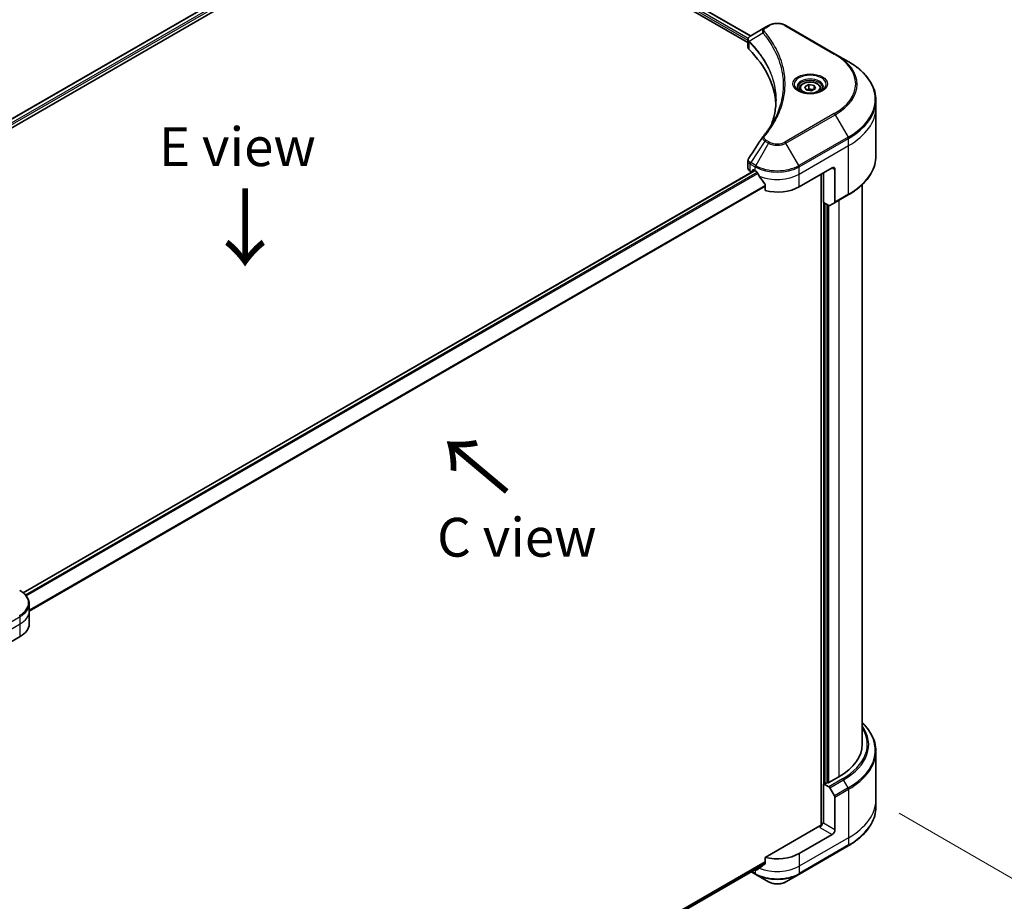
# Model space of a CAD drawing. Units: millimetres. Extents: x 80 to 9198, y 44 to 1730.
# Drawn here: x 476 to 825, y 916 to 1228 of the extents above; entities that cross this region are included whole.
import ezdxf

# ---------------------------------------------------------------- set-up
doc = ezdxf.new("R2010")
doc.units = ezdxf.units.MM
doc.header["$LTSCALE"] = 5.5
doc.layers.get('Defpoints').update_dxf_attribs({"lineweight": 25})
for name, color, linetype, lineweight in [('Dimension (ISO)', 7, 'Continuous', 18), ('Symbol (ISO)', 7, 'Continuous', 18), ('Visible (ISO)', 7, 'Continuous', 35), ('Visible Narrow (ISO)', 7, 'Continuous', 25)]:
    doc.layers.add(name, color=color, linetype=linetype, lineweight=lineweight)
doc.styles.add('Note Text (TK)', font='MS PGothic.ttf')
doc.dimstyles.new('Default - Method 1b (TK)', dxfattribs={"dimscale": 5.5, "dimtxt": 2.5, "dimasz": 2.5, "dimexe": 1, "dimexo": 1.5, "dimgap": 1, "dimtad": 1, "dimdsep": 46, "dimtxsty": 'Note Text (TK)', "dimblk": 'OPEN', "dimcen": 0.09, "dimdle": 5, "dimclrd": 100, "dimclre": 100, "dimclrt": 7, "dimadec": 1, "dimazin": 1, "dimtfac": 1, "dimtmove": 0, "dimatfit": 3, "dimldrblk": 'OPEN', "dimfxl": 1, "dimtolj": 1, "dimlwd": -1, "dimlwe": -1, "dimarcsym": 0})

# ---------------------------------------------------------------- blocks, each defined once
blk = doc.blocks.new('_Open')
at = {"color": 0, "linetype": 'ByBlock', "lineweight": -2}
for p, q in [((-1, 0.167), (0, 0)), ((-1, -0.167), (0, 0)), ((0, 0), (-1, 0))]:
    blk.add_line(p, q, dxfattribs=at)
blk = doc.blocks.new('*D21')
at = {"layer": 'Defpoints', "color": 0}
for p in [(779.85, 951.68), (412.53, 755.69), (513.21, 697.56)]:
    blk.add_point(p, dxfattribs=at)
at = {"layer": 'Dimension (ISO)', "color": 100}
for p, q in [((788.07, 946.94), (869.51, 899.91)), ((852.17, 896.13), (525.08, 704.51)), ((420.75, 750.95), (518.69, 694.4))]:
    blk.add_line(p, q, dxfattribs=at)
at = {"layer": 'Dimension (ISO)', "color": 100, "xscale": 13.75, "yscale": 13.75, "zscale": 13.75}
for p, rotation in [((864.03, 903.08), 30.3625979162463), ((513.21, 697.56), 210.3625979162462)]:
    blk.add_blockref('_Open', p, dxfattribs=dict(at, rotation=rotation))
at = {"layer": 'Dimension (ISO)', "color": 7, "insert": (674.63, 805), "char_height": 13.75, "attachment_point": 4, "rotation": 30.3626, "style": 'Note Text (TK)'}
blk.add_mtext('\\A1;{\\Q-29.637;\\W0.819;\\H0.816x;368}', dxfattribs=at)

msp = doc.modelspace()

# ---------------------------------------------------------------- linework, layer by layer
at = {"layer": 'Visible (ISO)'}
for p, q in [((330.2469, 1110.2511), (589.3573, 1259.8486)), ((670.8074, 1259.7394), (735.4636, 1222.4101)), ((331.3733, 1107.7762), (591.0916, 1257.7246)), ((669.2623, 1257.7246), (734.5262, 1220.0445)), ((740.5458, 1225.3445), (735.489, 1222.4249)), ((741.8458, 1226.095), (740.5458, 1225.3445)), ((765.4651, 1215.9909), (747.9642, 1226.095)), ((734.5262, 1218.4047), (734.5262, 1221.0146)), ((770.0417, 1213.3486), (765.4651, 1215.9909)), ((754.6553, 1204.3569), (756.0586, 1205.1672)), ((755.1689, 1203.2502), (754.6553, 1204.3569)), ((756.0586, 1205.1672), (757.9756, 1204.8706)), ((756.0586, 1203.7077), (756.0586, 1205.1672)), ((757.9756, 1204.8706), (758.4893, 1203.7638)), ((757.9756, 1204.8706), (757.9756, 1203.4673)), ((752.791, 1203.7236), (752.791, 1202.8711)), ((757.086, 1202.9536), (755.1689, 1203.2502)), ((758.4893, 1203.7638), (757.086, 1202.9536)), ((760.3535, 1203.7236), (760.3535, 1202.8711)), ((779.8496, 1196.9875), (779.8496, 1199.5617)), ((779.8496, 1179.8184), (779.8496, 1196.9875)), ((734.5262, 1175.5703), (734.5262, 1178.1802)), ((477.5952, 1025.0572), (736.8116, 1174.7158)), ((735.3317, 1174.4476), (735.8393, 1174.1545)), ((736.1546, 1174.3365), (736.1546, 1174.7584)), ((736.4463, 1174.9268), (737.1269, 1174.5338)), ((752.6832, 1168.9204), (764.3505, 1175.6565)), ((760.4614, 1173.4111), (760.4614, 942.5354)), ((761.3364, 1163.3631), (761.3364, 1173.9163)), ((765.3227, 1175.0952), (765.3227, 1163.5395)), ((740.6113, 1169.6875), (740.6113, 1167.5641)), ((775.0371, 971.3282), (775.0371, 1169.7277)), ((765.1803, 1163.2248), (770.0417, 1166.0315)), ((763.1768, 1162.3006), (761.3364, 1163.3631)), ((762.6004, 957.7438), (762.6004, 1162.6334)), ((765.1803, 1163.2248), (763.5206, 1162.2665)), ((479.7798, 1018.4809), (479.7798, 1021.0551)), ((479.7798, 1013.9902), (479.7798, 1018.4809)), ((464.8907, 1002.7634), (476.558, 1009.4995)), ((779.8496, 968.8504), (779.8496, 951.6813)), ((766.7811, 959.8207), (763.1837, 957.7438)), ((761.3364, 957.3508), (763.1768, 956.2883)), ((761.3364, 943.3173), (761.3364, 957.3508)), ((762.6004, 957.7438), (761.9198, 957.3508)), ((763.5206, 955.9254), (765.1803, 953.0506)), ((765.3227, 941.0158), (765.3227, 952.5715)), ((779.8496, 951.6813), (779.8496, 949.1071)), ((759.9752, 942.4192), (740.6113, 931.2394)), ((761.3364, 943.3173), (760.9475, 943.5418)), ((764.3505, 939.3318), (752.6832, 932.5957)), ((752.5408, 925.216), (770.0417, 935.3202)), ((479.7098, 778.3807), (740.5797, 928.994)), ((740.6113, 931.2394), (740.6113, 929.1159)), ((735.6526, 926.1494), (737.2692, 925.216)), ((737.1269, 926.9823), (737.1111, 926.9914)), ((737.2692, 925.216), (741.8458, 922.5737)), ((747.9642, 922.5737), (752.5408, 925.216))]:
    msp.add_line(p, q, dxfattribs=at)
for centre, major_axis, ratio, start_param, end_param in [((737.2762, 1218.4047), (-2.75, 0), 0.57735027, 0, 0.523143), ((672.9569, 1196.9875), (71.5, 0), 0.57735027, 0.03285124, 0.523143), ((741.6314, 1185.6451), (-2.0436, 0.5426), 0.82737827, 5.92008942, 6.0121585), ((737.2762, 1175.5703), (-2.75, 0), 0.57735027, 0, 0.78539816), ((736.4463, 1174.59), (-0.2063, 0.3572), 0.57735027, 5.49778714, 7.06858347), ((744.905, 1179.0246), (11, 0), 0.57735027, 3.92699082, 3.97194189), ((744.905, 1179.6982), (7.4786, -15.4273), 0.5228786, 4.82400679, 4.91764363), ((744.905, 1179.6982), (7.4786, -15.4273), 0.5228786, 4.91764363, 5.12523399), ((764.3505, 1174.5338), (0.6875, 1.1908), 0.57735027, 5.49778714, 7.06858347), ((744.905, 1173.4111), (11, 0), 0.57735027, 4.31138759, 5.49778714), ((763.1768, 1162.8619), (0.3438, -0.5954), 0.57735027, 5.49778714, 6.28318531), ((764.8366, 1163.8202), (0.3438, -0.5954), 0.57735027, 0, 0.78539816), ((468.7798, 1013.9902), (11, 0), 0.57735027, 5.49778714, 6.28318531), ((746.8496, 971.3282), (28.1875, 0), 0.57735027, 5.49778714, 6.28318531), ((761.6281, 957.5192), (-0.4125, 0), 0.57735027, 0.78539816, 2.35619449), ((762.8921, 957.9122), (-0.4125, 0), 0.57735027, 0.78539816, 2.35619449), ((763.1768, 955.7269), (0.3437, -0.5954), 0.57735027, 1.57079633, 2.35619449), ((764.8366, 952.8521), (0.3438, -0.5954), 0.57735027, 0.78539816, 1.57079633), ((759.9752, 942.9805), (-0.6875, -1.1908), 0.57735027, 0.78539816, 2.35619449), ((760.4614, 942.1385), (0.6875, 0), 0.57735027, 1.32748183, 2.35619449), ((764.3505, 940.4545), (0.6875, 1.1908), 0.57735027, 3.92699082, 5.49778714), ((744.905, 937.0864), (-11, 0), 0.57735027, 1.16979494, 2.35619449), ((744.905, 930.7994), (-10.9838, -7.6788), 0.07779162, 5.0684181, 5.27600846), ((744.905, 931.473), (-11, 0), 0.57735027, 0.78539816, 0.83034924), ((744.905, 930.7994), (-10.9838, -7.6788), 0.07779162, 5.27600846, 5.36964529)]:
    msp.add_ellipse(centre, major_axis=major_axis, ratio=ratio, start_param=start_param, end_param=end_param, dxfattribs=at)
for points, knots in [([(741.8458, 1226.095), (742.1842, 1226.2904), (742.563, 1226.4479), (743.3721, 1226.6859), (743.8024, 1226.7662), (744.681, 1226.8465), (745.1291, 1226.8465), (746.0077, 1226.7662), (746.4379, 1226.6859), (747.247, 1226.4479), (747.6259, 1226.2904), (747.9642, 1226.095)], [0, 0, 0, 0, 0.31415927, 0.31415927, 0.62831853, 0.62831853, 0.9424778, 0.9424778, 1.25663706, 1.25663706, 1.57079633, 1.57079633, 1.57079633, 1.57079633]), ([(734.5262, 1221.0146), (734.5262, 1221.1397), (734.5453, 1221.2634), (734.614, 1221.4962), (734.6633, 1221.6054), (734.7825, 1221.8068), (734.8524, 1221.8992), (735.0069, 1222.0691), (735.0915, 1222.1466), (735.2722, 1222.2891), (735.3683, 1222.354), (735.4693, 1222.4134)], [0.07890981, 0.07890981, 0.07890981, 0.07890981, 0.102485407, 0.102485407, 0.126061004, 0.126061004, 0.149636601, 0.149636601, 0.173212198, 0.173212198, 0.196787795, 0.196787795, 0.196787795, 0.196787795]), ([(779.8496, 1199.5617), (779.8496, 1200.6008), (779.7076, 1201.6398), (779.1469, 1203.684), (778.7282, 1204.6891), (777.6312, 1206.6384), (776.953, 1207.5826), (775.3584, 1209.3895), (774.442, 1210.2522), (772.3953, 1211.8786), (771.265, 1212.6423), (770.0417, 1213.3486)], [3.926990817, 3.926990817, 3.926990817, 3.926990817, 4.08407045, 4.08407045, 4.241150082, 4.241150082, 4.398229715, 4.398229715, 4.555309348, 4.555309348, 4.71238898, 4.71238898, 4.71238898, 4.71238898]), ([(752.9618, 1202.7405), (752.9155, 1202.7736), (752.871, 1202.807), (752.6987, 1202.944), (752.5869, 1203.05), (752.4001, 1203.2616), (752.3253, 1203.367), (752.2098, 1203.5723), (752.169, 1203.672), (752.116, 1203.8652), (752.1035, 1203.9589), (752.1035, 1204.0524)], [4.818017476, 4.818017476, 4.818017476, 4.818017476, 4.869468613, 4.869468613, 5.026548246, 5.026548246, 5.183627878, 5.183627878, 5.340707511, 5.340707511, 5.497787144, 5.497787144, 5.497787144, 5.497787144]), ([(752.791, 1203.7236), (752.791, 1203.9592), (752.8466, 1204.1938), (753.06, 1204.6464), (753.225, 1204.8614), (753.66, 1205.2661), (753.9414, 1205.4495), (754.5856, 1205.7548), (754.951, 1205.8743), (755.72, 1206.0356), (756.1233, 1206.078), (756.9296, 1206.0838), (757.3325, 1206.0476), (758.1027, 1205.8992), (758.4697, 1205.7868), (759.1342, 1205.4902), (759.4313, 1205.3057), (759.9135, 1204.8753), (760.102, 1204.6299), (760.3066, 1204.1564), (760.3535, 1203.9403), (760.3535, 1203.7236)], [5.49778714, 5.49778714, 5.49778714, 5.49778714, 5.76358151, 5.76358151, 6.05320602, 6.05320602, 6.38130093, 6.38130093, 6.7200118, 6.7200118, 7.05614499, 7.05614499, 7.3907044, 7.3907044, 7.72661984, 7.72661984, 8.06527209, 8.06527209, 8.39487174, 8.39487174, 8.6393798, 8.6393798, 8.6393798, 8.6393798]), ([(761.041, 1204.0524), (761.041, 1203.9589), (761.0286, 1203.8652), (760.9755, 1203.672), (760.9348, 1203.5723), (760.8193, 1203.367), (760.7444, 1203.2616), (760.5577, 1203.05), (760.4459, 1202.944), (760.2735, 1202.807), (760.2291, 1202.7736), (760.1828, 1202.7405)], [2.35619449, 2.35619449, 2.35619449, 2.35619449, 2.513274123, 2.513274123, 2.670353756, 2.670353756, 2.827433388, 2.827433388, 2.984513021, 2.984513021, 3.035964158, 3.035964158, 3.035964158, 3.035964158]), ([(752.5825, 1202.9397), (752.9628, 1202.7201), (753.412, 1202.5274), (754.4084, 1202.2231), (754.9565, 1202.1124), (756.0948, 1201.9899), (756.6853, 1201.979), (757.8425, 1202.0602), (758.4089, 1202.1524), (759.4528, 1202.4262), (759.9308, 1202.6073), (760.4175, 1202.8585), (760.491, 1202.8987), (760.5621, 1202.9397)], [1.57079633, 1.57079633, 1.57079633, 1.57079633, 1.86959948, 1.86959948, 2.17192665, 2.17192665, 2.47714855, 2.47714855, 2.78265884, 2.78265884, 3.08573562, 3.08573562, 3.14159265, 3.14159265, 3.14159265, 3.14159265]), ([(744.4569, 1199.6861), (744.4569, 1198.9336), (744.4206, 1198.1812), (744.2753, 1196.6784), (744.1663, 1195.9279), (743.8759, 1194.431), (743.6945, 1193.6845), (743.2595, 1192.1976), (743.006, 1191.4571), (742.7037, 1190.6881), (742.6908, 1190.6554), (742.6778, 1190.6227)], [2.73884789, 2.73884789, 2.73884789, 2.73884789, 3.0315659, 3.0315659, 3.32428391, 3.32428391, 3.61700192, 3.61700192, 3.90971993, 3.90971993, 3.92272088, 3.92272088, 3.92272088, 3.92272088]), ([(739.8805, 1186.7528), (740.1961, 1187.1353), (740.4923, 1187.5079), (741.0744, 1188.2698), (741.3556, 1188.6531), (741.898, 1189.4239), (742.1592, 1189.8115), (742.6614, 1190.5905), (742.9025, 1190.9819), (743.3642, 1191.7684), (743.5849, 1192.1634), (743.7953, 1192.56)], [0, 0, 0, 0, 0.160255913, 0.160255913, 0.320511826, 0.320511826, 0.480767738, 0.480767738, 0.641023651, 0.641023651, 0.801279564, 0.801279564, 0.801279564, 0.801279564]), ([(779.8496, 1179.8184), (779.8496, 1178.7793), (779.7076, 1177.7402), (779.1469, 1175.696), (778.7282, 1174.6909), (777.6312, 1172.7417), (776.953, 1171.7975), (775.3584, 1169.9906), (774.442, 1169.1279), (772.3953, 1167.5015), (771.265, 1166.7378), (770.0417, 1166.0315)], [2.35619449, 2.35619449, 2.35619449, 2.35619449, 2.513274123, 2.513274123, 2.670353756, 2.670353756, 2.827433388, 2.827433388, 2.984513021, 2.984513021, 3.141592654, 3.141592654, 3.141592654, 3.141592654]), ([(734.5262, 1178.1802), (734.5262, 1178.249), (734.5309, 1178.3176), (734.5492, 1178.4529), (734.5627, 1178.5196), (734.5975, 1178.65), (734.6189, 1178.7138), (734.6683, 1178.8379), (734.6964, 1178.8982), (734.7584, 1179.0152), (734.7922, 1179.0719), (734.8286, 1179.1268)], [0.1178779852, 0.1178779852, 0.1178779852, 0.1178779852, 0.1308517681, 0.1308517681, 0.143825551, 0.143825551, 0.1567993339, 0.1567993339, 0.1697731168, 0.1697731168, 0.1827468997, 0.1827468997, 0.1827468997, 0.1827468997]), ([(737.7216, 1174.0937), (737.7155, 1174.1046), (737.7091, 1174.1153), (737.6748, 1174.1695), (737.6398, 1174.2131), (737.5637, 1174.2865), (737.5225, 1174.3164), (737.4842, 1174.3366)], [0.1103900742, 0.1103900742, 0.1103900742, 0.1103900742, 0.1130634845, 0.1130634845, 0.1243846834, 0.1243846834, 0.1357058823, 0.1357058823, 0.1357058823, 0.1357058823]), ([(740.6113, 1169.6875), (740.6113, 1169.7305), (740.6006, 1169.7786), (740.5636, 1169.8607), (740.5417, 1169.8953), (740.5167, 1169.9266)], [0.093260715, 0.093260715, 0.093260715, 0.093260715, 0.1047444472, 0.1047444472, 0.1134564756, 0.1134564756, 0.1134564756, 0.1134564756]), ([(479.7798, 1021.0551), (479.7798, 1021.4292), (479.7286, 1021.8032), (479.5282, 1022.5336), (479.3793, 1022.89), (478.9942, 1023.5743), (478.7582, 1023.9022), (478.2095, 1024.5239), (477.8968, 1024.8178), (477.2043, 1025.3681), (476.8244, 1025.6245), (476.4156, 1025.8606)], [5.497787144, 5.497787144, 5.497787144, 5.497787144, 5.654866776, 5.654866776, 5.811946409, 5.811946409, 5.969026042, 5.969026042, 6.126105675, 6.126105675, 6.283185307, 6.283185307, 6.283185307, 6.283185307]), ([(779.8496, 968.8504), (779.8496, 969.8895), (779.7076, 970.9285), (779.1469, 972.9727), (778.7282, 973.9778), (777.6312, 975.9271), (776.953, 976.8713), (775.8054, 978.1716), (775.4322, 978.5606), (775.0371, 978.941)], [2.35619449, 2.35619449, 2.35619449, 2.35619449, 2.513274123, 2.513274123, 2.670353756, 2.670353756, 2.827433388, 2.827433388, 2.896435656, 2.896435656, 2.896435656, 2.896435656]), ([(779.8496, 949.1071), (779.8496, 948.0679), (779.7076, 947.0289), (779.1469, 944.9847), (778.7282, 943.9796), (777.6312, 942.0304), (776.953, 941.0861), (775.3584, 939.2793), (774.442, 938.4165), (772.3953, 936.7902), (771.265, 936.0265), (770.0417, 935.3202)], [3.926990817, 3.926990817, 3.926990817, 3.926990817, 4.08407045, 4.08407045, 4.241150082, 4.241150082, 4.398229715, 4.398229715, 4.555309348, 4.555309348, 4.71238898, 4.71238898, 4.71238898, 4.71238898]), ([(740.5167, 928.9238), (740.5422, 928.9429), (740.5646, 928.9673), (740.601, 929.0315), (740.6113, 929.0737), (740.6113, 929.1159)], [-0.0201836507, -0.0201836507, -0.0201836507, -0.0201836507, -0.0112759257, -0.0112759257, 0, 0, 0, 0]), ([(737.4842, 926.785), (737.5225, 926.7648), (737.5637, 926.7519), (737.6398, 926.7472), (737.6748, 926.7555), (737.7091, 926.7754), (737.7155, 926.7797), (737.7216, 926.7845)], [0.1356732242, 0.1356732242, 0.1356732242, 0.1356732242, 0.1469944231, 0.1469944231, 0.158315622, 0.158315622, 0.1609890322, 0.1609890322, 0.1609890322, 0.1609890322]), ([(741.8458, 922.5737), (742.1842, 922.3784), (742.563, 922.2209), (743.3721, 921.9828), (743.8024, 921.9026), (744.681, 921.8222), (745.1291, 921.8222), (746.0077, 921.9026), (746.4379, 921.9828), (747.247, 922.2209), (747.6259, 922.3784), (747.9642, 922.5737)], [0, 0, 0, 0, 0.31415927, 0.31415927, 0.62831853, 0.62831853, 0.9424778, 0.9424778, 1.25663706, 1.25663706, 1.57079633, 1.57079633, 1.57079633, 1.57079633])]:
    msp.add_open_spline(points, degree=3, knots=knots, dxfattribs=at)
for points, weights in [([(756.0586, 1203.7077), (755.7142, 1203.394), (755.4155, 1203.212)], [1, 1.07039454817, 1.07672477615]), ([(757.8632, 1203.4023), (756.9737, 1203.3428), (756.0586, 1203.7077)], [1.01523736138, 1.14666441016, 1])]:
    msp.add_rational_spline(points, weights, degree=2, dxfattribs=at)
msp.add_open_spline([(734.8286, 1179.1268), (736.4815, 1181.6235), (738.133, 1184.1213), (739.7826, 1186.6205)], degree=3, dxfattribs=at)
at = {"layer": 'Visible Narrow (ISO)'}
for p, q in [((330.3677, 1110.1814), (589.4781, 1259.7788)), ((590.3012, 1259.0646), (331.1672, 1109.4535)), ((331.3646, 1108.8939), (590.3264, 1258.4055)), ((669.9547, 1258.223), (734.5262, 1220.9426)), ((734.642, 1221.5493), (670.0401, 1258.8473)), ((670.7268, 1259.6929), (735.3855, 1222.3622)), ((740.8896, 1225.3104), (742.1896, 1226.061)), ((747.6205, 1226.061), (765.1214, 1215.9568)), ((739.841, 1223.4431), (734.9812, 1220.4715)), ((734.894, 1217.6115), (734.894, 1220.3129)), ((765.1214, 1194.8584), (747.6205, 1184.7542)), ((747.9642, 1184.3913), (765.4651, 1194.4955)), ((765.4651, 1194.4955), (770.0417, 1186.5686)), ((770.0417, 1186.5686), (752.5408, 1176.4645)), ((740.5458, 1185.1419), (735.489, 1177.4923)), ((741.8458, 1184.3913), (737.2692, 1176.4645)), ((740.5458, 1185.1419), (741.8458, 1184.3913)), ((742.1896, 1184.7542), (740.8896, 1185.5048)), ((752.5408, 1176.4645), (747.9642, 1184.3913)), ((752.6832, 1175.9853), (770.1841, 1186.0895)), ((752.6832, 1173.4111), (770.1841, 1183.5153)), ((770.1841, 1183.5153), (770.1841, 1186.0895)), ((770.1841, 1166.3462), (770.1841, 1183.5153)), ((735.3317, 1174.4476), (735.3317, 1177.0217)), ((735.3466, 1177.0132), (737.1269, 1175.9853)), ((737.2692, 1176.4645), (735.489, 1177.4923)), ((737.1269, 1174.5338), (737.1269, 1175.9853)), ((752.6832, 1173.4111), (752.6832, 1175.9853)), ((477.6951, 1024.9754), (736.9324, 1174.6461)), ((737.7986, 1173.9568), (478.4673, 1024.2317)), ((478.6827, 1023.9762), (737.9621, 1173.6712)), ((736.1546, 1174.7584), (736.4463, 1174.9268)), ((752.6832, 1168.9204), (752.6832, 1173.4111)), ((761.3364, 1173.9163), (761.3364, 943.3173)), ((764.3505, 1175.6565), (765.3227, 1175.0952)), ((740.6113, 1169.4199), (479.7798, 1018.8288)), ((479.7798, 1018.5351), (740.6113, 1169.1262)), ((770.1841, 1166.3462), (765.3227, 1163.5395)), ((761.9198, 957.3508), (761.9198, 1163.0263)), ((763.1837, 957.7438), (763.1837, 1162.2966)), ((766.7811, 1164.149), (766.7811, 959.8207)), ((459.0571, 1006.4602), (476.558, 1016.5644)), ((476.558, 1013.9902), (476.558, 1016.5644)), ((459.0571, 1003.886), (476.558, 1013.9902)), ((476.558, 1009.4995), (476.558, 1013.9902)), ((768.0382, 959.095), (763.1768, 956.2883)), ((763.5206, 955.9254), (768.3819, 958.7321)), ((770.0417, 955.8573), (768.3819, 958.7321)), ((770.0417, 955.8573), (765.1803, 953.0506)), ((765.3227, 952.5715), (770.1841, 955.3782)), ((770.1841, 955.3782), (770.1841, 938.2091)), ((765.3227, 941.0158), (761.3364, 943.3173)), ((759.9752, 941.8578), (764.3505, 939.3318)), ((770.1841, 938.2091), (752.6832, 928.1049)), ((770.1841, 935.6349), (752.6832, 925.5308)), ((770.1841, 938.2091), (770.1841, 935.6349)), ((752.6832, 932.5957), (752.6832, 928.1049)), ((740.6113, 929.6773), (479.551, 778.9541)), ((479.5903, 778.8392), (740.6113, 929.5397)), ((740.5814, 928.997), (479.7095, 778.3825)), ((737.1269, 925.5308), (735.854, 926.2656)), ((737.1269, 926.9823), (737.1269, 925.5308)), ((738.3844, 927.3048), (737.4842, 926.785)), ((752.6832, 928.1049), (752.6832, 925.5308))]:
    msp.add_line(p, q, dxfattribs=at)
for centre, major_axis, ratio, start_param, end_param in [((740.8896, 1224.7491), (-0.3438, 0.5954), 0.57735027, 5.49778714, 6.28318531), ((742.1896, 1225.4996), (-0.3438, 0.5954), 0.57735027, 5.49778714, 6.28318531), ((744.905, 1224.4932), (3.8402, 0), 0.57735027, 0.78539816, 2.35619449), ((747.6205, 1225.4996), (0.3437, 0.5954), 0.57735027, 0, 0.78539816), ((740.4108, 1223.3773), (-0.5303, -0.4376), 0.7371107, 4.16590415, 5.32901143), ((735.4896, 1220.5113), (0.4178, 0.546), 0.7825254, 2.02708248, 2.42717461), ((735.5414, 1220.4658), (-0.4874, -0.4849), 0.70765843, 5.32110362, 5.66947619), ((765.1214, 1215.3955), (0.3437, 0.5954), 0.57735027, 0, 0.78539816), ((746.8496, 1205.4076), (25.8402, 0), 0.57735027, 5.49778714, 7.06858347), ((746.8496, 1205.2432), (26.3264, 0), 0.57735027, 5.49778714, 7.06858347), ((746.8496, 1199.9586), (32.7986, 0), 0.57735027, 5.49778714, 7.06858347), ((756.5723, 1205.2432), (-5.6424, 0), 0.57735027, 2.35619449, 7.06858347), ((756.5723, 1204.4493), (4.6701, 0), 0.57735027, 5.59811367, 10.10984959), ((756.5723, 1204.0524), (-4.4687, 0), 0.57735027, 3.14159265, 6.28318531), ((756.5723, 1203.7236), (-3.7812, 0), 0.57735027, 0, 0.56017967), ((756.5723, 1203.7236), (3.7812, 0), 0.57735027, 5.72300564, 6.28318531), ((746.8496, 1199.5617), (33, 0), 0.57735027, 5.49778714, 6.28318531), ((746.8496, 1196.9875), (33, 0), 0.57735027, 5.49778714, 6.28318531), ((765.1214, 1194.297), (0.3437, -0.5954), 0.57735027, 1.57079633, 2.35619449), ((740.4108, 1186.3152), (-0.5303, 0.4376), 0.7371107, 5.25887382, 6.28318531), ((769.698, 1186.3701), (-0.3438, 0.5954), 0.57735027, 3.92699082, 4.71238898), ((740.8896, 1184.9435), (-0.3437, -0.5954), 0.57735027, 3.92699082, 4.71238898), ((742.1896, 1184.1929), (-0.3437, -0.5954), 0.57735027, 3.92699082, 4.71238898), ((744.905, 1186.1576), (4.3264, 0), 0.57735027, 3.92699082, 5.49778714), ((744.905, 1186.322), (-3.8402, 0), 0.57735027, 0.78539816, 2.35619449), ((747.6205, 1184.1929), (0.3437, -0.5954), 0.57735027, 1.57079633, 2.35619449), ((746.8496, 1179.8184), (33, 0), 0.57735027, 5.49778714, 6.28318531), ((735.8178, 1177.3024), (0.3389, 0.5982), 0.58272546, 1.56556184, 2.35147354), ((735.8327, 1177.2938), (-0.3437, -0.5954), 0.57735027, 4.71238898, 5.49778714), ((737.613, 1176.266), (0.3438, 0.5954), 0.57735027, 1.57079633, 2.35619449), ((744.905, 1180.4761), (11, 0), 0.57735027, 3.92699082, 5.49778714), ((744.905, 1180.873), (-10.7986, 0), 0.57735027, 0.78539816, 2.35619449), ((752.1971, 1176.266), (-0.3438, 0.5954), 0.57735027, 3.92699082, 4.71238898), ((744.905, 1177.9019), (11, 0), 0.57735027, 4.0944389, 5.49778714), ((769.698, 1166.6269), (0.3438, -0.5954), 0.57735027, 0, 0.78539816), ((468.7798, 1021.452), (10.7986, 0), 0.57735027, 5.49778714, 7.06858347), ((468.7798, 1021.0551), (11, 0), 0.57735027, 5.49778714, 6.28318531), ((476.0719, 1016.845), (-0.3438, 0.5954), 0.57735027, 3.92699082, 4.71238898), ((468.7798, 1018.4809), (11, 0), 0.57735027, 5.49778714, 6.28318531), ((746.8496, 971.3282), (29.9652, 0), 0.57735027, 5.49778714, 6.62937148), ((746.8496, 971.1638), (30.4514, 0), 0.57735027, 5.49778714, 6.67121488), ((746.8496, 969.2473), (32.7986, 0), 0.57735027, 5.49778714, 6.81986558), ((746.8496, 968.8504), (33, 0), 0.57735027, 5.49778714, 6.28318531), ((768.0382, 958.5336), (0.3437, -0.5954), 0.57735027, 1.57079633, 2.35619449), ((769.698, 955.6588), (-0.3438, 0.5954), 0.57735027, 3.92699082, 4.71238898), ((746.8496, 951.6813), (33, 0), 0.57735027, 5.49778714, 6.28318531), ((746.8496, 949.1071), (33, 0), 0.57735027, 5.49778714, 6.28318531), ((769.698, 935.9156), (0.3438, -0.5954), 0.57735027, 0, 0.78539816), ((737.613, 925.8114), (-0.3437, -0.5954), 0.57735027, 5.49778714, 6.28318531), ((744.905, 930.0215), (-11, 0), 0.57735027, 0.78539816, 2.35619449), ((744.905, 929.6246), (10.7986, 0), 0.57735027, 3.92699082, 5.49778714), ((744.905, 932.5957), (-11, 0), 0.57735027, 0.95284624, 2.35619449), ((752.1971, 925.8114), (0.3438, -0.5954), 0.57735027, 0, 0.78539816), ((744.905, 924.34), (-4.3264, 0), 0.57735027, 0.78539816, 2.35619449)]:
    msp.add_ellipse(centre, major_axis=major_axis, ratio=ratio, start_param=start_param, end_param=end_param, dxfattribs=at)
for centre, major_axis in [((756.5723, 1205.4076), (-6.1285, 0)), ((756.5723, 1204.0604), (-3.3687, 0))]:
    msp.add_ellipse(centre, major_axis=major_axis, ratio=0.57735027, dxfattribs=at)
for points, knots in [([(740.5458, 1225.3445), (740.3044, 1225.2051), (740.1062, 1225.0378), (739.8296, 1224.6791), (739.7414, 1224.4917), (739.6762, 1224.1325), (739.678, 1223.9673), (739.7423, 1223.6797), (739.782, 1223.5643), (739.841, 1223.4431)], [-0.187504168, -0.187504168, -0.187504168, -0.187504168, -0.125670471, -0.125670471, -0.069816928, -0.069816928, -0.026852665, -0.026852665, 0, 0, 0, 0]), ([(740.4108, 1223.9387), (740.3578, 1224.0028), (740.3171, 1224.0703), (740.2418, 1224.2498), (740.2254, 1224.3644), (740.2512, 1224.6254), (740.3124, 1224.7713), (740.5268, 1225.0571), (740.6892, 1225.1947), (740.8896, 1225.3104)], [0, 0, 0, 0, 0.026852665, 0.026852665, 0.069816928, 0.069816928, 0.125670471, 0.125670471, 0.187504168, 0.187504168, 0.187504168, 0.187504168]), ([(734.9219, 1220.5641), (734.8481, 1220.67), (734.7922, 1220.7749), (734.6882, 1221.0442), (734.6651, 1221.2068), (734.6985, 1221.5703), (734.7815, 1221.7679), (735.0561, 1222.1221), (735.2425, 1222.28), (735.471, 1222.4144)], [0, 0, 0, 0, 0.029522231, 0.029522231, 0.076757801, 0.076757801, 0.138164041, 0.138164041, 0.196787795, 0.196787795, 0.196787795, 0.196787795]), ([(735.471, 1222.4144), (735.474, 1222.4162), (735.477, 1222.4179), (735.483, 1222.4214), (735.486, 1222.4232), (735.489, 1222.4249)], [-0.00153668531, -0.00153668531, -0.00153668531, -0.00153668531, -0.00076834265, -0.00076834265, 0, 0, 0, 0]), ([(739.841, 1223.4431), (739.9003, 1223.3699), (739.9591, 1223.2991), (740.1515, 1223.0621), (740.2835, 1222.8968), (740.8689, 1222.1512), (741.3018, 1221.5656), (742.3148, 1220.1059), (742.8684, 1219.2258), (744.6877, 1216.0089), (745.6573, 1213.617), (746.7342, 1209.333), (746.9892, 1207.4529), (747.0565, 1204.2397), (746.9765, 1202.9071), (746.612, 1200.3294), (746.3396, 1199.0835), (745.6906, 1196.8962), (745.3525, 1195.9509), (744.6569, 1194.2921), (744.3219, 1193.5756), (743.9022, 1192.763), (743.8491, 1192.6614), (743.7953, 1192.56)], [-4.82621249, -4.82621249, -4.82621249, -4.82621249, -4.79590965, -4.79590965, -4.72660511, -4.72660511, -4.4843018, -4.4843018, -4.127973, -4.127973, -3.19579554, -3.19579554, -2.47873595, -2.47873595, -1.97105483, -1.97105483, -1.49272454, -1.49272454, -1.12477817, -1.12477817, -0.8417425, -0.8417425, -0.80127956, -0.80127956, -0.80127956, -0.80127956]), ([(740.4108, 1186.8766), (740.4786, 1186.9588), (740.5461, 1187.0411), (740.695, 1187.2244), (740.7763, 1187.3254), (740.974, 1187.5737), (741.0897, 1187.7213), (741.3525, 1188.0615), (741.4986, 1188.2544), (741.8291, 1188.6995), (742.0117, 1188.9521), (742.422, 1189.5353), (742.6469, 1189.8666), (743.1476, 1190.6323), (743.4186, 1191.0676), (743.9907, 1192.0358), (744.2862, 1192.5696), (744.9343, 1193.8244), (745.2725, 1194.5477), (745.9747, 1196.222), (746.316, 1197.1761), (746.9713, 1199.3835), (747.2462, 1200.6406), (747.6143, 1203.2413), (747.6951, 1204.5855), (747.6271, 1207.8264), (747.3697, 1209.7222), (746.2824, 1214.041), (745.3035, 1216.4514), (743.4669, 1219.692), (742.908, 1220.5785), (741.8853, 1222.0485), (741.4484, 1222.6381), (740.8574, 1223.3888), (740.7241, 1223.5552), (740.53, 1223.7938), (740.4705, 1223.8663), (740.4108, 1223.9387)], [0, 0, 0, 0, 0.0344265, 0.0344265, 0.07650467, 0.07650467, 0.1377084, 0.1377084, 0.21727325, 0.21727325, 0.32070756, 0.32070756, 0.45517217, 0.45517217, 0.62997615, 0.62997615, 0.8417425, 0.8417425, 1.12477817, 1.12477817, 1.49272454, 1.49272454, 1.97105483, 1.97105483, 2.47873595, 2.47873595, 3.19579554, 3.19579554, 4.127973, 4.127973, 4.4843018, 4.4843018, 4.72660511, 4.72660511, 4.79590965, 4.79590965, 4.82621249, 4.82621249, 4.82621249, 4.82621249]), ([(734.5262, 1221.0146), (734.5262, 1221.0076), (734.5263, 1221.0005), (734.5306, 1220.8395), (734.5804, 1220.6895), (734.7305, 1220.4669), (734.8048, 1220.3865), (734.894, 1220.3129)], [-0.0789098096, -0.0789098096, -0.0789098096, -0.0789098096, -0.0767578006, -0.0767578006, -0.029522231, -0.029522231, 0, 0, 0, 0]), ([(734.894, 1220.3129), (734.9025, 1220.3064), (734.9111, 1220.2995), (734.9282, 1220.2846), (734.9368, 1220.2766), (734.9454, 1220.268)], [0.00000000006, 0.00000000006, 0.00000000006, 0.00000000006, 0.00379309206, 0.00379309206, 0.00758618406, 0.00758618406, 0.00758618406, 0.00758618406]), ([(734.9812, 1220.4715), (734.9709, 1220.489), (734.9608, 1220.5054), (734.9411, 1220.5361), (734.9314, 1220.5505), (734.9219, 1220.5641)], [-0.00758618406, -0.00758618406, -0.00758618406, -0.00758618406, -0.00379309206, -0.00379309206, -0.00000000006, -0.00000000006, -0.00000000006, -0.00000000006]), ([(734.9454, 1220.268), (735.0935, 1220.1191), (735.2401, 1219.9696), (735.5238, 1219.6759), (735.661, 1219.5319), (736.0731, 1219.0931), (736.3433, 1218.7969), (736.9503, 1218.1115), (737.2828, 1217.7209), (737.9131, 1216.9501), (738.2118, 1216.57), (738.927, 1215.622), (739.3316, 1215.0512), (740.2109, 1213.7269), (740.6701, 1212.9701), (741.6379, 1211.2132), (742.1198, 1210.2082), (743.0753, 1207.876), (743.503, 1206.5426), (744.2427, 1203.373), (744.4569, 1201.5294), (744.4569, 1199.6861)], [0, 0, 0, 0, 0.06549657, 0.06549657, 0.12817861, 0.12817861, 0.2557943, 0.2557943, 0.42169471, 0.42169471, 0.58081118, 0.58081118, 0.81593963, 0.81593963, 1.12160661, 1.12160661, 1.51897368, 1.51897368, 2.03555087, 2.03555087, 2.73884789, 2.73884789, 2.73884789, 2.73884789]), ([(742.6823, 1190.6302), (742.9073, 1191.1943), (743.1118, 1191.761), (744.0687, 1194.7255), (744.4737, 1197.1601), (744.5286, 1201.5401), (744.3146, 1203.485), (743.5507, 1206.754), (743.1224, 1208.0876), (742.1655, 1210.4195), (741.6828, 1211.4242), (740.7137, 1213.1804), (740.2538, 1213.9369), (739.3733, 1215.2602), (738.9681, 1215.8307), (738.2519, 1216.7778), (737.9529, 1217.1575), (737.3217, 1217.9275), (736.9888, 1218.3176), (736.381, 1219.0023), (736.1104, 1219.2981), (735.6978, 1219.7363), (735.5604, 1219.8801), (735.2763, 1220.1733), (735.1297, 1220.3219), (734.9812, 1220.4715)], [-3.92617715, -3.92617715, -3.92617715, -3.92617715, -3.70555522, -3.70555522, -2.7767893, -2.7767893, -2.03555087, -2.03555087, -1.51897368, -1.51897368, -1.12160661, -1.12160661, -0.81593963, -0.81593963, -0.58081118, -0.58081118, -0.42169471, -0.42169471, -0.2557943, -0.2557943, -0.12817861, -0.12817861, -0.06549657, -0.06549657, 0, 0, 0, 0]), ([(739.7824, 1186.6207), (739.7194, 1186.526), (739.6905, 1186.4197), (739.6785, 1186.1301), (739.7409, 1185.9413), (739.9497, 1185.6226), (740.0738, 1185.4887), (740.3222, 1185.2862), (740.4289, 1185.2119), (740.5458, 1185.1419)], [-0.177440356, -0.177440356, -0.177440356, -0.177440356, -0.14010274, -0.14010274, -0.077834855, -0.077834855, -0.029936483, -0.029936483, 0, 0, 0, 0]), ([(740.8896, 1185.5048), (740.7925, 1185.5608), (740.7044, 1185.6219), (740.5019, 1185.7915), (740.4038, 1185.9064), (740.2498, 1186.1841), (740.2155, 1186.351), (740.2621, 1186.64), (740.3173, 1186.7633), (740.4108, 1186.8766)], [0, 0, 0, 0, 0.029936483, 0.029936483, 0.077834855, 0.077834855, 0.14010274, 0.14010274, 0.187502416, 0.187502416, 0.187502416, 0.187502416]), ([(734.5265, 1178.1801), (734.5265, 1178.0646), (734.5453, 1177.9504), (734.691, 1177.5238), (734.9546, 1177.2363), (735.3317, 1177.0217)], [-0.117877985, -0.117877985, -0.117877985, -0.117877985, -0.087259675, -0.087259675, 0, 0, 0, 0]), ([(735.471, 1177.503), (735.1309, 1177.7037), (734.885, 1177.9557), (734.6698, 1178.4369), (734.6492, 1178.6583), (734.7349, 1178.9581), (734.774, 1179.0446), (734.8285, 1179.1268)], [0, 0, 0, 0, 0.087259675, 0.087259675, 0.154661595, 0.154661595, 0.1827469, 0.1827469, 0.1827469, 0.1827469]), ([(735.3317, 1177.0217), (735.3342, 1177.0203), (735.3366, 1177.0189), (735.3416, 1177.016), (735.3441, 1177.0146), (735.3466, 1177.0132)], [0.00000000001, 0.00000000001, 0.00000000001, 0.00000000001, 0.00076834266, 0.00076834266, 0.00153668531, 0.00153668531, 0.00153668531, 0.00153668531]), ([(735.489, 1177.4923), (735.486, 1177.4941), (735.483, 1177.4959), (735.477, 1177.4994), (735.474, 1177.5012), (735.471, 1177.503)], [-0.00153668531, -0.00153668531, -0.00153668531, -0.00153668531, -0.00076834266, -0.00076834266, -0.00000000001, -0.00000000001, -0.00000000001, -0.00000000001])]:
    msp.add_open_spline(points, degree=3, knots=knots, dxfattribs=at)

# ---------------------------------------------------------------- texts
at = {"layer": 'Symbol (ISO)', "color": 7, "char_height": 13.75, "attachment_point": 5, "line_spacing_factor": 1.5, "style": 'Note Text (TK)'}
for s, insert in [('\\fＭＳ Ｐゴシック|b0|i0;E view', (553.5656, 1183.1356)), ('\\fＭＳ Ｐゴシック|b0|i0;C view', (652.6144, 1044.7054))]:
    msp.add_mtext(s, dxfattribs=dict(at, insert=insert))
at = {"layer": 'Symbol (ISO)', "color": 7, "char_height": 22, "attachment_point": 4, "line_spacing_factor": 1.5, "style": 'Note Text (TK)'}
for insert, rotation in [((555.8814, 1169.6197), 270), ((650.1829, 1060.4658), 140)]:
    msp.add_mtext('\\fMS PGothic|b0|i0;{\\H22.0000;→}', dxfattribs=dict(at, insert=insert, rotation=rotation))

# ---------------------------------------------------------------- dimensions: what is measured, and where the dimension line sits
at = {"layer": 'Dimension (ISO)', "color": 100}
dim = msp.add_linear_dim(base=(513.2138, 697.5614), p1=(779.8496, 951.6813), p2=(412.5304, 755.6909), angle=30.362598, text='{\\Q-29.637;\\W0.819;\\H0.816x;368}', dimstyle='Default - Method 1b (TK)', override={"dimgap": 1, "dimdec": 0, "dimlfac": 0.181818, "dimtol": 0, "dimlim": 0, "dimtp": 0, "dimtm": 0, "dimtdec": 0, "dimtofl": 0, "dimatfit": 1}, dxfattribs=at)
dim.commit()
dim.dimension.update_dxf_attribs({"geometry": '*D21', "text_midpoint": (688.6233, 800.3197), "dimtype": 160})

doc.saveas('drawing.dxf')
